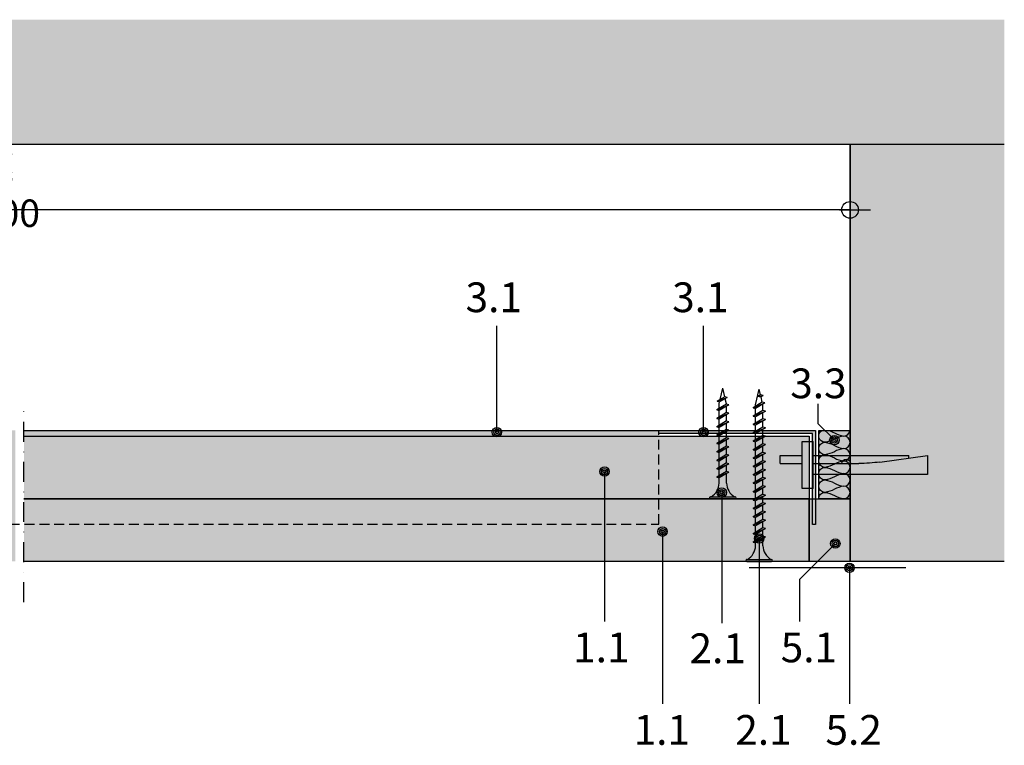
# Model space of a CAD drawing. Units: metres. Extents: x 1577 to 4722, y -1293 to 1008.
# Drawn here: x 2312 to 2626, y -917 to -686 of the extents above; entities that cross this region are included whole.
import ezdxf

# ---------------------------------------------------------------- set-up
doc = ezdxf.new("R2010")
doc.units = ezdxf.units.M
doc.linetypes.add('Strichpunkt2', pattern=[12.7, 6.35, -3.175, 0, -3.175])
doc.linetypes.add('Verdeckt2', pattern=[4.7625, 3.175, -1.5875])
for name, color, linetype in [('Rigips Befestigungen', 8, 'Continuous'), ('Rigips Bemassung', 5, 'Continuous'), ('Rigips Beplankung', 2, 'Continuous'), ('Rigips Dämmung', 3, 'Continuous'), ('Rigips Profile', 2, 'Continuous'), ('Rigips Profile 2', 5, 'Continuous'), ('Rigips Schraffur 4', 8, 'Continuous'), ('Rigips Schraffur4', 8, 'Continuous'), ('Rigips Text', 7, 'Continuous')]:
    doc.layers.add(name, color=color, linetype=linetype)
for name, color, linetype, true_color in [('Rigips Schr Dämmung FH', 7, 'Continuous', 0xeddf9e), ('Rigips Schr Profile PS', 7, 'Continuous', 0xd5e5ec), ('Rigips Schr RB FH', 7, 'Continuous', 0xdedede), ('Rigips Text PB', 7, 'Continuous', 0xe2001a)]:
    doc.layers.add(name, color=color, linetype=linetype, true_color=true_color)
doc.styles.add('BEM', font='arial.ttf')
doc.styles.add('TEXT PuB ROT', font='arial.ttf')
doc.dimstyles.new('3 21 00', dxfattribs={"dimscale": 0.5, "dimtxt": 20, "dimasz": 0.5, "dimexe": 7, "dimexo": 5, "dimgap": 5, "dimtad": 1, "dimdec": 0, "dimdsep": 46, "dimlunit": 6, "dimtxsty": 'BEM', "dimblk": 'PUNKT1', "dimcen": 2.5, "dimdle": 7, "dimclrd": 256, "dimclre": 256, "dimclrt": 7, "dimadec": 0, "dimazin": 0, "dimtfac": 1, "dimtdec": 0, "dimtmove": 0, "dimatfit": 3, "dimfxl": 1, "dimtolj": 1, "dimtzin": 0, "dimlwd": -1, "dimlwe": -1, "dimarcsym": 0})

# ---------------------------------------------------------------- blocks, each defined once
blk = doc.blocks.new('PUNKT1')
at = {"color": 9}
for p, q in [((0, 19.4), (0, 37.5)), ((0, -19.4), (0, 19.4)), ((-19.4, 0), (-37.5, 0)), ((-19.4, 0), (19.4, 0)), ((19.4, 0), (37.5, 0)), ((0, -19.4), (0, -37.5))]:
    blk.add_line(p, q, dxfattribs=at)
at = {"layer": 'DEFPOINTS', "color": 0, "linetype": 'ByBlock'}
blk.add_point((0, 0), dxfattribs=at)
at = {"layer": 'Rigips Schraffur 4', "color": 9}
blk.add_circle((0, 0), 15.2, dxfattribs=at)
blk = doc.blocks.new('*D10')
at = {"layer": 'DEFPOINTS', "color": 0, "transparency": 16777216}
for p in [(2033.28, -746.24), (2576.86, -761.37), (2033.28, -781.66)]:
    blk.add_point(p, dxfattribs=at)
at = {"layer": 'Rigips Bemassung', "transparency": 16777216}
for p, q in [((2033.28, -779.91), (2033.28, -743.79)), ((2576.86, -759.62), (2576.86, -743.79)), ((2576.69, -746.24), (2033.45, -746.24))]:
    blk.add_line(p, q, dxfattribs=at)
at = {"layer": 'Rigips Bemassung', "transparency": 16777216, "xscale": 0.175, "yscale": 0.175, "zscale": 0.175, "rotation": 180}
blk.add_blockref('PUNKT1', (2033.28, -746.24), dxfattribs=at)
at = {"layer": 'Rigips Bemassung', "transparency": 16777216, "xscale": 0.175, "yscale": 0.175, "zscale": 0.175}
blk.add_blockref('PUNKT1', (2576.86, -746.24), dxfattribs=at)
at = {"layer": 'Rigips Bemassung', "color": 7, "transparency": 16777216, "insert": (2305.07, -740.02), "char_height": 7, "attachment_point": 5, "style": 'BEM'}
blk.add_mtext('\\A1;{\\H1.25x;\\C256;≤\\C7; 2000}', dxfattribs=at)
blk = doc.blocks.new('dekennagel')
at = {"layer": 'Rigips Befestigungen'}
for p, q in [((-0.5, 10.5), (-3, 10.5)), ((-3, 10.5), (-3, 3.5)), ((-0.5, 10.5), (-0.5, 3.5)), ((-7.5, 3.5), (-7.5, 0)), ((7.5, 3.5), (-7.5, 3.5)), ((7.5, 0), (7.5, 3.5)), ((7.5, 0), (-7.5, 0)), ((-3, 0), (-3, -30.57)), ((-0.5, 0), (-0.5, -14.64)), ((3, -36.5), (3, 0)), ((-0.95, -21.33), (-3, -36.5)), ((-2.2, -30.57), (-3, -30.57)), ((-3, -36.5), (3, -36.5))]:
    blk.add_line(p, q, dxfattribs=at)
for centre, radius, start, end in [((-0.5, -10.56), 1.37, 90, 270), ((-50.5, -14.64), 50, 352.3039, 0)]:
    blk.add_arc(centre, radius, start, end, dxfattribs=at)
blk = doc.blocks.new('Ridurit 35 NEU')
at = {"layer": 'Rigips Befestigungen'}
for p, q in [((3.95, 0), (-3.95, 0)), ((-4.25, -0.3), (-4.25, -0.3)), ((3.95, -0.6), (-3.95, -0.6)), ((4.25, -0.3), (4.25, -0.3)), ((-1.16, -5), (-1.16, -8.05)), ((-1.16, -5), (-1.16, -5.37)), ((1.16, -5), (1.16, -6.68)), ((1.16, -5), (1.16, -5.36)), ((1.16, -5.33), (1.16, -5.36)), ((1.16, -5.97), (1.16, -6.01)), ((-1.95, -8.52), (1.16, -6.68)), ((1.95, -6.9), (-1.95, -8.52)), ((-1.95, -8.52), (-1.16, -8.73)), ((-1.95, -11.2), (1.16, -9.36)), ((-1.16, -8.74), (1.95, -6.9)), ((-1.16, -8.74), (-1.16, -10.73)), ((1.95, -6.9), (1.16, -6.68)), ((1.16, -7.37), (1.16, -9.36)), ((1.95, -9.58), (1.16, -9.36)), ((1.95, -9.58), (-1.95, -11.2)), ((-1.95, -11.2), (-1.16, -11.41)), ((-1.95, -13.88), (1.16, -12.04)), ((1.95, -12.26), (-1.95, -13.88)), ((-1.16, -11.42), (1.95, -9.58)), ((-1.16, -11.42), (-1.16, -13.41)), ((-1.16, -14.1), (1.95, -12.26)), ((1.16, -10.05), (1.16, -10.72)), ((1.16, -10.05), (1.16, -12.04)), ((1.95, -12.26), (1.16, -12.04)), ((-1.95, -13.88), (-1.16, -14.09)), ((-1.95, -16.56), (1.16, -14.72)), ((1.95, -14.94), (-1.95, -16.56)), ((-1.16, -14.1), (-1.16, -16.09)), ((-1.16, -16.78), (1.95, -14.94)), ((1.16, -12.73), (1.16, -14.72)), ((1.95, -14.94), (1.16, -14.72)), ((1.16, -15.41), (1.16, -17.4)), ((-1.95, -16.56), (-1.16, -16.77)), ((-1.95, -19.24), (1.16, -17.4)), ((1.95, -17.62), (-1.95, -19.24)), ((-1.16, -16.78), (-1.16, -18.77)), ((-1.16, -19.46), (1.95, -17.62)), ((1.95, -17.62), (1.16, -17.4)), ((1.16, -18.09), (1.16, -20.08)), ((-1.95, -19.24), (-1.16, -19.45)), ((-1.95, -21.92), (1.16, -20.08)), ((1.95, -20.3), (-1.95, -21.92)), ((-1.95, -21.92), (-1.16, -22.13)), ((-1.16, -19.46), (-1.16, -19.98)), ((-1.16, -19.98), (-1.16, -21.45)), ((-1.16, -22.14), (1.95, -20.3)), ((1.95, -20.3), (1.16, -20.08)), ((1.16, -20.77), (1.16, -22.76)), ((-1.95, -24.6), (1.16, -22.76)), ((1.95, -22.98), (-1.95, -24.6)), ((-1.95, -24.6), (-1.16, -24.81)), ((-1.16, -22.14), (-1.16, -22.66)), ((-1.16, -22.66), (-1.16, -24.13)), ((-1.16, -24.82), (1.95, -22.98)), ((-1.16, -24.82), (-1.16, -26.81)), ((1.95, -22.98), (1.16, -22.76)), ((1.16, -23.45), (1.16, -25.44)), ((-1.95, -27.28), (1.16, -25.44)), ((1.95, -25.66), (-1.95, -27.28)), ((-1.95, -27.28), (-1.16, -27.49)), ((-1.95, -29.96), (1.16, -28.12)), ((-1.16, -27.5), (1.95, -25.66)), ((-1.16, -27.5), (-1.16, -28.02)), ((-1.16, -27.5), (-1.16, -29.49)), ((1.95, -25.66), (1.16, -25.44)), ((1.16, -26.13), (1.16, -28.12)), ((1.95, -28.34), (1.16, -28.12)), ((1.95, -28.34), (-1.95, -29.96)), ((-1.95, -29.96), (-1.16, -30.17)), ((-1.42, -32.33), (1.01, -30.89)), ((1.8, -31.11), (-1.42, -32.33)), ((-1.16, -30.18), (1.95, -28.34)), ((-1.16, -30.18), (-1.16, -30.25)), ((-1.16, -30.18), (-1.16, -30.25)), ((-1.16, -30.25), (-0.77, -31.94)), ((-0.63, -32.54), (1.8, -31.11)), ((1.16, -30.25), (1.01, -30.89)), ((1.8, -31.11), (1.01, -30.89)), ((1.16, -28.81), (1.16, -30.25)), ((1.16, -28.81), (1.16, -29.48)), ((-1.42, -32.33), (-0.63, -32.54)), ((-0.63, -32.54), (0, -35.28)), ((0.83, -31.68), (0, -35.28))]:
    blk.add_line(p, q, dxfattribs=at)
for centre, radius, start, end in [((-3.95, -0.3), 0.3, 90, 180), ((-3.95, -0.3), 0.3, 180, 270), ((-6.74, -5.3), 5.59, 3.0917, 57.3143), ((6.74, -5.3), 5.59, 122.6857, 176.9083), ((3.95, -0.3), 0.3, 0, 90), ((3.95, -0.3), 0.3, 270, 0)]:
    blk.add_arc(centre, radius, start, end, dxfattribs=at)
blk = doc.blocks.new('Ridurit 55')
at = {"layer": 'Rigips Befestigungen'}
for p, q in [((3.95, 0), (-3.95, 0)), ((-4.25, -0.3), (-4.25, -0.3)), ((3.95, -0.6), (-3.95, -0.6)), ((4.25, -0.3), (4.25, -0.3)), ((-1.95, -7.8), (1.16, -5.96)), ((1.95, -6.18), (-1.95, -7.8)), ((-1.16, -5), (-1.16, -7.33)), ((-1.16, -8.02), (1.95, -6.18)), ((1.16, -5), (1.16, -5.96)), ((1.95, -6.18), (1.16, -5.96)), ((-1.95, -7.8), (-1.16, -8.01)), ((-1.95, -10.48), (1.16, -8.64)), ((1.95, -8.86), (-1.95, -10.48)), ((-1.16, -8.02), (-1.16, -10.01)), ((-1.16, -10.7), (1.95, -8.86)), ((1.16, -6.65), (1.16, -8.64)), ((1.95, -8.86), (1.16, -8.64)), ((1.16, -9.33), (1.16, -11.32)), ((-1.95, -10.48), (-1.16, -10.69)), ((-1.95, -13.16), (1.16, -11.32)), ((1.95, -11.54), (-1.95, -13.16)), ((-1.16, -10.7), (-1.16, -12.69)), ((-1.16, -13.38), (1.95, -11.54)), ((1.95, -11.54), (1.16, -11.32)), ((1.16, -12.01), (1.16, -14)), ((-1.95, -13.16), (-1.16, -13.37)), ((-1.95, -15.84), (1.16, -14)), ((1.95, -14.22), (-1.95, -15.84)), ((-1.16, -13.38), (-1.16, -15.37)), ((-1.16, -16.06), (1.95, -14.22)), ((1.95, -14.22), (1.16, -14)), ((1.16, -14.69), (1.16, -16.68)), ((-1.95, -15.84), (-1.16, -16.05)), ((-1.95, -18.52), (1.16, -16.68)), ((1.95, -16.9), (-1.95, -18.52)), ((-1.95, -18.52), (-1.16, -18.73)), ((-1.16, -16.06), (-1.16, -18.05)), ((-1.16, -18.74), (1.95, -16.9)), ((-1.16, -18.74), (-1.16, -20.73)), ((1.95, -16.9), (1.16, -16.68)), ((1.16, -17.37), (1.16, -19.36)), ((-1.95, -21.2), (1.16, -19.36)), ((1.95, -19.58), (-1.95, -21.2)), ((-1.95, -21.2), (-1.16, -21.41)), ((-1.16, -21.42), (1.95, -19.58)), ((-1.16, -21.42), (-1.16, -23.41)), ((1.95, -19.58), (1.16, -19.36)), ((1.16, -20.05), (1.16, -20.72)), ((1.16, -20.05), (1.16, -22.04)), ((-1.95, -23.88), (1.16, -22.04)), ((1.95, -22.26), (-1.95, -23.88)), ((-1.95, -23.88), (-1.16, -24.09)), ((-1.95, -26.56), (1.16, -24.72)), ((1.95, -24.94), (-1.95, -26.56)), ((-1.16, -24.1), (1.95, -22.26)), ((-1.16, -24.1), (-1.16, -26.09)), ((-1.16, -26.78), (1.95, -24.94)), ((1.95, -22.26), (1.16, -22.04)), ((1.16, -22.73), (1.16, -24.72)), ((1.95, -24.94), (1.16, -24.72)), ((-1.95, -26.56), (-1.16, -26.77)), ((-1.95, -29.24), (1.16, -27.4)), ((1.95, -27.62), (-1.95, -29.24)), ((-1.16, -26.78), (-1.16, -28.77)), ((-1.16, -29.46), (1.95, -27.62)), ((1.16, -25.41), (1.16, -27.4)), ((1.95, -27.62), (1.16, -27.4)), ((1.16, -28.09), (1.16, -30.08)), ((-1.95, -29.24), (-1.16, -29.45)), ((-1.95, -31.92), (1.16, -30.08)), ((1.95, -30.3), (-1.95, -31.92)), ((-1.16, -29.46), (-1.16, -29.98)), ((-1.16, -29.98), (-1.16, -31.45)), ((-1.16, -32.14), (1.95, -30.3)), ((1.95, -30.3), (1.16, -30.08)), ((1.16, -30.77), (1.16, -32.76)), ((-1.95, -31.92), (-1.16, -32.13)), ((-1.95, -34.6), (1.16, -32.76)), ((1.95, -32.98), (-1.95, -34.6)), ((-1.16, -32.14), (-1.16, -32.66)), ((-1.16, -32.66), (-1.16, -34.13)), ((-1.16, -34.82), (1.95, -32.98)), ((1.95, -32.98), (1.16, -32.76)), ((1.16, -33.45), (1.16, -35.44)), ((-1.95, -34.6), (-1.16, -34.81)), ((-1.95, -37.28), (1.16, -35.44)), ((1.95, -35.66), (-1.95, -37.28)), ((-1.95, -37.28), (-1.16, -37.49)), ((-1.16, -34.82), (-1.16, -36.81)), ((-1.16, -37.5), (1.95, -35.66)), ((-1.16, -37.5), (-1.16, -38.02)), ((-1.16, -37.5), (-1.16, -39.49)), ((1.95, -35.66), (1.16, -35.44)), ((1.16, -36.13), (1.16, -38.12)), ((-1.95, -39.96), (1.16, -38.12)), ((1.95, -38.34), (-1.95, -39.96)), ((-1.95, -39.96), (-1.16, -40.17)), ((-1.95, -42.64), (1.16, -40.8)), ((-1.16, -40.18), (1.95, -38.34)), ((-1.16, -40.18), (-1.16, -40.7)), ((-1.16, -40.18), (-1.16, -42.17)), ((1.95, -38.34), (1.16, -38.12)), ((1.16, -38.81), (1.16, -40.8)), ((1.95, -41.02), (1.16, -40.8)), ((1.95, -41.02), (-1.95, -42.64)), ((-1.95, -42.64), (-1.16, -42.85)), ((-1.95, -45.32), (1.16, -43.48)), ((1.95, -43.7), (-1.95, -45.32)), ((-1.16, -42.86), (1.95, -41.02)), ((-1.16, -42.86), (-1.16, -43.38)), ((-1.16, -42.86), (-1.16, -44.85)), ((-1.16, -45.54), (1.95, -43.7)), ((1.16, -41.49), (1.16, -43.48)), ((1.95, -43.7), (1.16, -43.48)), ((-1.95, -45.32), (-1.16, -45.53)), ((-1.95, -48), (1.16, -46.16)), ((1.95, -46.38), (-1.95, -48)), ((-1.16, -45.54), (-1.16, -46.06)), ((-1.16, -45.54), (-1.16, -47.53)), ((-1.16, -48.22), (1.95, -46.38)), ((1.16, -44.17), (1.16, -46.16)), ((1.95, -46.38), (1.16, -46.16)), ((1.16, -46.85), (1.16, -48.84)), ((-1.95, -48), (-1.16, -48.21)), ((-1.76, -50.57), (1.16, -48.84)), ((1.95, -49.06), (-1.76, -50.57)), ((-1.16, -48.22), (-1.16, -48.74)), ((-1.16, -48.22), (-1.16, -49.98)), ((-1.16, -49.98), (-1.11, -50.19)), ((-0.97, -50.79), (1.95, -49.06)), ((1.16, -49.98), (0, -55)), ((1.16, -48.53), (1.16, -48.84)), ((1.95, -49.06), (1.16, -48.84)), ((1.16, -49.53), (1.16, -49.98)), ((-1.76, -50.57), (-0.97, -50.78)), ((-1.22, -52.94), (-0.37, -52.43)), ((0.42, -52.65), (-1.22, -52.94)), ((-1.22, -52.94), (-0.42, -53.15)), ((-0.97, -50.78), (-0.57, -52.55)), ((-0.43, -53.15), (0.42, -52.65)), ((-0.43, -53.15), (0, -55)), ((-0.37, -52.43), (0.42, -52.65))]:
    blk.add_line(p, q, dxfattribs=at)
for centre, radius, start, end in [((-3.95, -0.3), 0.3, 90, 180), ((-3.95, -0.3), 0.3, 180, 270), ((-6.74, -5.3), 5.59, 3.0917, 57.3143), ((6.74, -5.3), 5.59, 122.6857, 176.9083), ((3.95, -0.3), 0.3, 0, 90), ((3.95, -0.3), 0.3, 270, 0)]:
    blk.add_arc(centre, radius, start, end, dxfattribs=at)

msp = doc.modelspace()

# ---------------------------------------------------------------- hatches: boundary and pattern name
at = {"layer": 'Rigips Profile'}
h = msp.add_hatch(color=6, dxfattribs=at)
h.dxf.hatch_style = 1
h.paths.add_polyline_path([(2565.86, -816.66), (2515.86, -816.66), (2515.86, -817.66), (2564.86, -817.66), (2564.86, -846.66), (2565.86, -846.66)])
at = {"layer": 'Rigips Schr Dämmung FH'}
h = msp.add_hatch(color=256, dxfattribs=at)
h.dxf.hatch_style = 1
h.paths.add_polyline_path([(2566.86, -838.45), (2566.86, -816.66), (2576.86, -816.66), (2576.86, -838.45)])
at = {"layer": 'Rigips Schr Profile PS'}
h = msp.add_hatch(color=256, dxfattribs=at)
h.dxf.hatch_style = 1
h.paths.add_polyline_path([(2310.46, -816.66), (2094.28, -816.66), (2094.28, -817.66), (2094.28, -818.45), (2310.46, -818.45)])
h.paths.add_polyline_path([(2515.86, -818.45), (2515.86, -816.66), (2313.2, -816.66), (2313.2, -818.45)])
at = {"layer": 'Rigips Schr RB FH', "true_color": 0xf2f2f2}
h = msp.add_hatch(color=7, dxfattribs=at)
h.dxf.hatch_style = 1
h.paths.add_polyline_path([(2576.86, -858.45), (2626.11, -858.45), (2626.11, -725.38), (2576.86, -725.38)])
at = {"layer": 'Rigips Schr RB FH', "true_color": 0xbfbfbf}
h = msp.add_hatch(color=9, dxfattribs=at)
h.dxf.hatch_style = 1
h.paths.add_polyline_path([(2310.46, -818.45), (2046.28, -818.45), (2046.28, -858.45), (2310.46, -858.45)])
h.paths.add_polyline_path([(2563.86, -818.45), (2313.2, -818.45), (2313.2, -858.45), (2563.86, -858.45)])
at = {"layer": 'Rigips Schraffur 4', "true_color": 0xf2f2f2}
msp.add_hatch(color=7, dxfattribs=at).paths.add_polyline_path([(1984.04, -725.38), (2626.11, -725.38), (2626.11, -685.55), (1984.04, -685.55)])
at = {"layer": 'Rigips Schraffur 4', "true_color": 0xdedede}
h = msp.add_hatch(color=254, dxfattribs=at)
h.dxf.hatch_style = 1
h.paths.add_polyline_path([(2563.86, -858.45), (2563.86, -838.45), (2576.86, -838.45), (2576.86, -858.45)])

# ---------------------------------------------------------------- linework, layer by layer
at = {"color": 2, "linetype": 'Strichpunkt2'}
msp.add_line((2313.2, -871.45), (2313.2, -808.14), dxfattribs=at)
msp.add_line((2594.65, -860.45), (2544.65, -860.45))
at = {"layer": 'Rigips Beplankung'}
for p, q in [((2626.11, -725.38), (1993.65, -725.38)), ((2576.86, -725.38), (2576.86, -858.45))]:
    msp.add_line(p, q, dxfattribs=at)
for points in [[(2626.03, -858.45), (2576.86, -858.45), (2576.86, -725.38), (2033.28, -725.38), (2033.28, -858.45), (1983.28, -858.45)], [(2313.2, -818.45), (2563.86, -818.45), (2563.86, -838.45), (2313.2, -838.45)], [(2313.2, -838.45), (2563.86, -838.45), (2563.86, -858.45), (2313.2, -858.45)]]:
    msp.add_lwpolyline(points, dxfattribs=at)
at = {"layer": 'Rigips Dämmung'}
msp.add_line((2566.86, -838.45), (2566.86, -836.45), dxfattribs=at)
msp.add_lwpolyline([(2566.86, -838.45), (2566.86, -816.66), (2576.86, -816.66), (2576.86, -838.45)], close=True, dxfattribs=at)
for points in [[(2566.86, -838.45, -0.416918), (2568.87, -836.43, -0.084444), (2571.86, -837.43, 0.084444), (2574.86, -838.44, 1), (2574.86, -834.43, 0.084444), (2571.86, -835.43, -0.084444), (2568.87, -836.43, -1), (2568.87, -832.43, -0.084444), (2571.86, -833.43, 0.084444), (2574.86, -834.43, 1), (2574.86, -830.43, 0.084444), (2571.86, -831.43, -0.084444), (2568.87, -832.43, -1), (2568.87, -828.43, -0.084444), (2571.86, -829.43, 0.084444), (2574.86, -830.43, 1), (2574.86, -826.42, 0.084444), (2571.86, -827.43, -0.084444), (2568.87, -828.43, -1), (2568.87, -824.42, -0.084444), (2571.86, -825.42, 0.084444), (2574.86, -826.42, 1), (2574.86, -822.42, 0.084444), (2571.86, -823.42, -0.084444), (2568.87, -824.42, -1), (2568.87, -820.42, -0.084444), (2571.86, -821.42, 0.084444), (2574.86, -822.42, 1), (2574.86, -818.42, 0.084444), (2571.86, -819.42, -0.084444), (2568.87, -820.42, -0.775195), (2567.9, -816.66)], [(2570, -816.66, -0.053412), (2571.86, -817.42, 0.084444), (2574.86, -818.42, 0.378173), (2576.85, -816.66)], [(2575.13, -838.45, 0.033998), (2574.86, -838.44, 0.003077), (2574.75, -838.45)]]:
    msp.add_lwpolyline(points, format="xyb", dxfattribs=at)
at = {"layer": 'Rigips Profile', "color": 6}
msp.add_lwpolyline([(2525.86, -816.66), (2565.86, -816.66), (2565.86, -846.66), (2564.86, -846.66), (2564.86, -817.66), (2515.86, -817.66), (2515.86, -816.66)], dxfattribs=at)
at = {"layer": 'Rigips Profile'}
msp.add_lwpolyline([(2516.86, -818.45), (2563.86, -818.45)], dxfattribs=at)
at = {"layer": 'Rigips Profile 2'}
msp.add_line((2313.2, -816.66), (2565.86, -816.66), dxfattribs=at)
at = {"layer": 'Rigips Profile 2', "linetype": 'Verdeckt2'}
msp.add_lwpolyline([(2094.28, -817.59), (2094.28, -846.59), (2515.86, -846.59), (2515.86, -816.66)], dxfattribs=at)
at = {"layer": 'Rigips Schraffur 4'}
msp.add_lwpolyline([(2563.86, -858.45), (2563.86, -838.45), (2576.86, -838.45), (2576.86, -858.45)], close=True, dxfattribs=at)
at = {"layer": 'Rigips Text'}
for p, q in [((2464.17, -817.22), (2464.17, -783.31)), ((2530.12, -817.22), (2530.12, -783.31)), ((2566.7, -814.51), (2566.7, -808.14)), ((2571.86, -819.68), (2566.7, -814.51)), ((2498.5, -829.76), (2498.5, -877.58)), ((2535.91, -836.45), (2535.91, -878.15)), ((2517.03, -848.94), (2517.03, -903.91)), ((2547.9, -851.09), (2547.9, -903.91)), ((2572.17, -852.83), (2560.77, -864.22)), ((2576.68, -860.45), (2576.68, -903.91)), ((2560.77, -864.22), (2560.77, -877.58))]:
    msp.add_line(p, q, dxfattribs=at)
at = {"layer": 'Rigips Text', "color": 11}
for centre, radius in [((2464.17, -817.21), 1.5), ((2464.17, -817.21), 1), ((2464.17, -817.21), 0.5), ((2530.12, -817.21), 1.5), ((2530.12, -817.21), 1), ((2530.12, -817.21), 0.5), ((2571.86, -819.71), 1.5), ((2571.86, -819.71), 1), ((2571.86, -819.71), 0.5), ((2498.5, -829.78), 1.5), ((2498.5, -829.78), 1), ((2498.5, -829.78), 0.5), ((2535.91, -836.47), 1.5), ((2535.91, -836.47), 1), ((2535.91, -836.47), 0.5), ((2517.03, -848.94), 1.5), ((2517.03, -848.94), 1), ((2517.03, -848.94), 0.5), ((2547.9, -851.11), 1.5), ((2547.9, -851.11), 1), ((2547.9, -851.11), 0.5), ((2572.17, -852.74), 1.5), ((2572.17, -852.74), 1), ((2572.17, -852.74), 0.5), ((2576.68, -860.47), 1.5), ((2576.68, -860.47), 1), ((2576.68, -860.47), 0.5)]:
    msp.add_circle(centre, radius, dxfattribs=at)

# ---------------------------------------------------------------- block references
at = {"layer": 'Rigips Befestigungen', "rotation": 180}
for name, p in [('Ridurit 35 NEU', (2536.26, -838.45)), ('Ridurit 55', (2547.89, -858.45))]:
    msp.add_blockref(name, p, dxfattribs=at)
at = {"layer": 'Rigips Schraffur4', "xscale": -1, "rotation": 90}
msp.add_blockref('dekennagel', (2565.06, -827.67), dxfattribs=at)

# ---------------------------------------------------------------- texts
at = {"layer": 'Rigips Text PB', "style": 'TEXT PuB ROT'}
for s, p in [('3.1', (2454.15, -778.9)), ('3.1', (2520.1, -778.9)), ('3.3', (2557.78, -806.36)), ('1.1', (2488.48, -890.64)), ('2.1', (2525.63, -890.92)), ('5.1', (2554.74, -890.64)), ('1.1', (2507.79, -916.97)), ('2.1', (2540.24, -916.97)), ('5.2', (2569.03, -916.97))]:
    msp.add_text(s, height=9.5, dxfattribs=at).set_placement(p)

# ---------------------------------------------------------------- dimensions: what is measured, and where the dimension line sits
at = {"layer": 'Rigips Bemassung'}
dim = msp.add_linear_dim(base=(2033.28, -746.24), p1=(2576.86, -761.37), p2=(2033.28, -781.66), angle=180, text='{\\H1.25x;\\C256;≤\\C7; 2000}', dimstyle='3 21 00', override={"dimscale": 0.35}, dxfattribs=at)
dim.commit()
dim.dimension.update_dxf_attribs({"geometry": '*D10', "text_midpoint": (2305.07, -740.02)})

doc.saveas('drawing.dxf')
